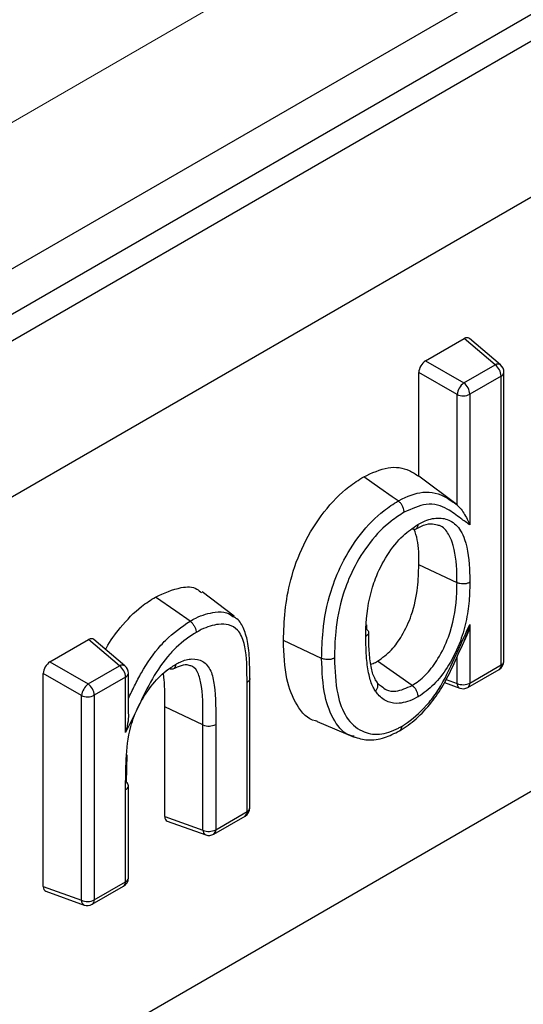
# Model space of a CAD drawing. Units: millimetres. Extents: x 40 to 2075, y -24 to 1455.
# Drawn here: x 1647 to 1673, y 679 to 730 of the extents above; entities that cross this region are included whole.
import ezdxf

# ---------------------------------------------------------------- set-up
doc = ezdxf.new("R2010")
doc.units = ezdxf.units.MM
doc.header["$LTSCALE"] = 5
doc.linetypes.add('SLD-Center', pattern=[19.05, 15.24, -1.27, 1.27, -1.27])
doc.linetypes.add('SLD-Solid', pattern=[0])
doc.layers.add('FORMAT', color=7, linetype='SLD-Solid')

msp = doc.modelspace()

# ---------------------------------------------------------------- linework, layer by layer
at = {"color": 7, "linetype": 'SLD-Solid', "lineweight": 25}
for p, q in [((1323.003, 530.591), (2028.696, 937.878)), ((1323.603, 528.572), (2029.295, 935.859)), ((1323.851, 527.325), (2030.958, 935.428)), ((1819.757, 805.368), (1535.052, 641.052)), ((1668.117, 712.492), (1670.134, 713.656)), ((1671.749, 712.286), (1670.134, 713.656)), ((1672.035, 712.282), (1670.407, 713.663)), ((1668.117, 712.492), (1670.112, 711.341)), ((1670.112, 711.341), (1671.749, 712.286)), ((1669.76, 710.732), (1667.766, 711.883)), ((1667.766, 706.469), (1667.766, 711.883)), ((1672.065, 711.697), (1670.428, 710.752)), ((1672.065, 696.614), (1672.065, 711.697)), ((1672.212, 696.818), (1672.212, 711.901)), ((1669.76, 704.968), (1669.76, 710.732)), ((1670.428, 710.752), (1670.428, 703.934)), ((1669.76, 704.968), (1667.766, 706.469)), ((1669.76, 700.907), (1667.766, 701.839)), ((1658.12, 699.154), (1656.449, 700.429)), ((1665.033, 698.715), (1665.029, 698.488)), ((1670.428, 698.72), (1670.428, 695.669)), ((1670.163, 697.913), (1670.418, 698.472)), ((1648.5, 696.772), (1650.516, 697.936)), ((1652.131, 696.566), (1650.516, 697.936)), ((1652.418, 696.563), (1650.789, 697.944)), ((1662.689, 696.957), (1660.695, 697.889)), ((1648.5, 696.772), (1650.494, 695.621)), ((1667.416, 695.546), (1665.61, 696.806)), ((1650.143, 695.012), (1648.148, 696.163)), ((1648.148, 685.04), (1648.148, 696.163)), ((1650.494, 695.621), (1652.131, 696.566)), ((1652.594, 694.111), (1652.594, 696.181)), ((1654.742, 696.417), (1654.557, 696.29)), ((1670.325, 695.44), (1671.962, 696.385)), ((1670.428, 695.669), (1672.065, 696.614)), ((1652.448, 695.977), (1650.811, 695.032)), ((1652.448, 693.088), (1652.448, 695.977)), ((1658.794, 688.955), (1658.794, 695.708)), ((1658.94, 689.159), (1658.94, 695.913)), ((1669.104, 695.69), (1669.907, 695.403)), ((1650.143, 684.327), (1650.143, 695.012)), ((1650.811, 695.032), (1650.811, 684.347)), ((1656.488, 693.489), (1654.494, 694.421)), ((1654.494, 688.703), (1654.494, 694.421)), ((1662.451, 693.66), (1664.39, 692.851)), ((1656.488, 687.989), (1656.488, 693.489)), ((1657.157, 693.509), (1657.157, 688.01)), ((1652.518, 691.926), (1652.483, 690.487)), ((1652.448, 685.292), (1652.448, 690.104)), ((1652.594, 685.496), (1652.594, 690.306)), ((1657.157, 688.01), (1658.794, 688.955)), ((1654.494, 688.703), (1656.488, 687.989)), ((1654.624, 688.462), (1656.635, 687.743)), ((1657.053, 687.781), (1658.69, 688.726)), ((1648.148, 685.04), (1650.143, 684.327)), ((1650.707, 684.118), (1652.344, 685.063)), ((1650.811, 684.347), (1652.448, 685.292)), ((1648.278, 684.799), (1650.289, 684.08))]:
    msp.add_line(p, q, dxfattribs=at)
at = {"color": 8, "linetype": 'SLD-Solid', "lineweight": 25}
for p, q in [((2007.458, 882.663), (1341.529, 498.326)), ((1669.76, 695.649), (1669.76, 697.029)), ((1669.187, 695.854), (1669.76, 695.649))]:
    msp.add_line(p, q, dxfattribs=at)
at = {"color": 7, "linetype": 'SLD-Solid', "lineweight": 25, "flags": 128}
for points in [[(1666.688, 705.177), (1666.369, 705.401), (1665.733, 705.845), (1664.885, 706.438)], [(1655.815, 698.901), (1655.07, 699.421), (1654.009, 700.162)]]:
    msp.add_lwpolyline(points, dxfattribs=at)
at = {"color": 8, "linetype": 'SLD-Solid', "lineweight": 25}
for centre, radius, start, end in [((1671.889, 712.056), 0.269, 57.1842, 121.4255), ((1671.964, 711.924), 0.249, 294.0646, 354.6018), ((1671.97, 696.837), 0.243, 293.1568, 355.5097), ((1652.272, 696.336), 0.269, 57.1842, 121.4255), ((1652.346, 696.205), 0.249, 294.0646, 354.6018), ((1671.817, 696.589), 0.249, 305.3866, 5.9209), ((1670.021, 695.638), 0.262, 177.451, 243.9291), ((1670.187, 695.641), 0.243, 304.4796, 6.8278), ((1652.354, 690.325), 0.241, 292.8678, 355.464), ((1658.546, 688.929), 0.249, 305.3866, 5.9209), ((1658.698, 689.178), 0.243, 293.1568, 355.5097), ((1656.75, 687.978), 0.262, 177.451, 243.9291), ((1656.915, 687.981), 0.243, 304.4796, 6.8278), ((1652.352, 685.515), 0.243, 293.1568, 355.5097), ((1652.2, 685.266), 0.249, 305.3866, 5.9209), ((1650.404, 684.315), 0.262, 177.451, 243.9291), ((1650.57, 684.318), 0.243, 304.4796, 6.8278)]:
    msp.add_arc(centre, radius, start, end, dxfattribs=at)
at = {"color": 7, "linetype": 'SLD-Solid', "lineweight": 25}
for centre, radius, start, end in [((1671.288, 711.658), 0.778, 2.8263, 53.7069), ((1671.712, 711.901), 0.5, 0, 49.6902), ((1670.71, 710.59), 0.96, 128.5176, 171.4824), ((1669.651, 710.714), 0.778, 2.8263, 53.7069), ((1670.073, 711.445), 0.778, 246.3046, 297.1604), ((1671.712, 696.818), 0.5, 299.9912, 0), ((1651.671, 695.939), 0.778, 2.8263, 53.7069), ((1652.094, 696.181), 0.5, 0, 49.6902), ((1651.092, 694.87), 0.96, 128.5176, 171.4824), ((1650.034, 694.994), 0.778, 2.8263, 53.7069), ((1670.073, 696.362), 0.778, 246.3046, 297.1604), ((1670.075, 695.874), 0.5, 250.3269, 299.9912), ((1650.455, 695.725), 0.778, 246.3046, 297.1604), ((1656.801, 694.202), 0.778, 246.3051, 297.1601), ((1652.366, 690.291), 0.229, 3.8891, 59.3177), ((1658.44, 689.159), 0.5, 299.9912, 0), ((1656.801, 688.702), 0.778, 246.3046, 297.1604), ((1656.803, 688.214), 0.5, 250.3269, 299.9912), ((1652.094, 685.496), 0.5, 299.9912, 0), ((1650.455, 685.04), 0.778, 246.3046, 297.1604), ((1650.457, 684.551), 0.5, 250.3269, 299.9912)]:
    msp.add_arc(centre, radius, start, end, dxfattribs=at)
for centre, major_axis, ratio, start_param, end_param in [((1670.13, 713.243), (0.253, 0.438), 0.571178, 6.179568, 7.06286), ((1668.121, 712.084), (0.25, 0.433), 0.583797, 0.790589, 2.350459), ((1650.512, 697.523), (0.253, 0.438), 0.571178, 6.179568, 7.06286), ((1648.504, 696.364), (0.25, 0.433), 0.583797, 0.790589, 2.350459), ((1654.849, 688.912), (0.253, 0.438), 0.571178, 2.361397, 3.24521), ((1648.504, 685.25), (0.253, 0.438), 0.571178, 2.361397, 3.24521)]:
    msp.add_ellipse(centre, major_axis=major_axis, ratio=ratio, start_param=start_param, end_param=end_param, dxfattribs=at)
for points, knots in [([(1664.885, 706.438), (1665.319, 706.638), (1666.185, 707.037), (1667.146, 706.879), (1667.602, 706.577), (1667.766, 706.469)], [0, 0, 0, 0, 0.391607, 0.781875, 1, 1, 1, 1]), ([(1660.695, 697.889), (1660.712, 698.399), (1660.746, 699.416), (1661.035, 701.102), (1661.689, 702.916), (1662.761, 704.646), (1663.906, 705.821), (1664.626, 706.276), (1664.885, 706.438)], [0, 0, 0, 0, 0.170901, 0.340943, 0.528151, 0.715926, 0.898172, 1, 1, 1, 1]), ([(1666.688, 705.177), (1666.706, 705.186), (1667.142, 705.423), (1668.085, 705.779), (1669.069, 705.489), (1669.576, 705.107), (1669.76, 704.968)], [0, 0, 0, 0, 0.014218, 0.360408, 0.767527, 1, 1, 1, 1]), ([(1662.689, 696.957), (1662.701, 697.426), (1662.73, 698.541), (1663.048, 700.227), (1663.741, 701.981), (1664.68, 703.483), (1665.749, 704.584), (1666.437, 705.018), (1666.688, 705.177)], [0, 0, 0, 0, 0.164636, 0.390823, 0.541277, 0.717814, 0.896898, 1, 1, 1, 1]), ([(1667.003, 704.587), (1667.003, 704.592), (1667.003, 704.608), (1666.999, 704.672), (1666.974, 704.787), (1666.904, 704.941), (1666.806, 705.081), (1666.727, 705.145), (1666.688, 705.177)], [0, 0, 0, 0, 0.02661, 0.080062, 0.310127, 0.540114, 0.770056, 1, 1, 1, 1]), ([(1670.428, 703.934), (1670.269, 704.043), (1669.876, 704.312), (1669.218, 704.835), (1668.244, 705.153), (1667.398, 704.767), (1667.003, 704.587)], [0, 0, 0, 0, 0.166101, 0.409948, 0.724773, 1, 1, 1, 1]), ([(1669.76, 704.968), (1669.783, 704.949), (1669.841, 704.901), (1669.971, 704.753), (1670.209, 704.409), (1670.35, 704.124), (1670.428, 703.935), (1670.428, 703.934)], [0, 0, 0, 0, 0.06018, 0.151205, 0.388962, 0.996384, 1, 1, 1, 1]), ([(1667.003, 704.587), (1666.774, 704.443), (1666.152, 704.05), (1665.182, 703.053), (1664.33, 701.688), (1663.691, 700.07), (1663.396, 698.487), (1663.369, 697.429), (1663.357, 696.977)], [0, 0, 0, 0, 0.1014988, 0.2761998, 0.45003, 0.5985107, 0.8286028, 1, 1, 1, 1]), ([(1664.994, 698.103), (1664.996, 698.241), (1665.002, 699.045), (1665.144, 700.078), (1665.588, 701.389), (1666.076, 702.357), (1666.871, 703.376), (1667.451, 703.767), (1667.71, 703.942)], [0, 0, 0, 0, 0.069442, 0.406192, 0.47455, 0.662636, 0.849222, 1, 1, 1, 1]), ([(1667.71, 703.942), (1667.71, 703.937), (1667.71, 703.921), (1667.706, 703.862), (1667.681, 703.777), (1667.61, 703.705), (1667.512, 703.679), (1667.433, 703.706), (1667.394, 703.719)], [0, 0, 0, 0, 0.028578, 0.080015, 0.310072, 0.54007, 0.770035, 1, 1, 1, 1]), ([(1667.597, 703.708), (1667.688, 703.758), (1667.987, 703.921), (1668.411, 704.025), (1668.634, 703.962), (1668.745, 703.931)], [0, 0, 0, 0, 0.1812318, 0.5937099, 1, 1, 1, 1]), ([(1667.71, 703.942), (1667.805, 703.994), (1668.163, 704.19), (1668.773, 704.344), (1669.459, 704.182), (1669.918, 703.746), (1670.309, 702.849), (1670.42, 701.887), (1670.427, 701.086), (1670.428, 700.928)], [0, 0, 0, 0, 0.052972, 0.19839, 0.343774, 0.511572, 0.612436, 0.923346, 1, 1, 1, 1]), ([(1667.766, 701.839), (1667.769, 702.3), (1667.773, 702.985), (1667.586, 703.52), (1667.525, 703.694)], [0, 0, 0, 0, 0.673234, 1, 1, 1, 1]), ([(1665.61, 696.806), (1665.863, 696.987), (1666.334, 697.326), (1666.951, 698.212), (1667.471, 699.339), (1667.731, 700.617), (1667.755, 701.45), (1667.766, 701.839)], [0, 0, 0, 0, 0.17192, 0.320926, 0.512193, 0.772005, 1, 1, 1, 1]), ([(1667.416, 695.546), (1667.447, 695.565), (1667.708, 695.728), (1668.204, 696.134), (1668.841, 697.002), (1669.503, 698.379), (1669.737, 699.753), (1669.755, 700.645), (1669.76, 700.907)], [0, 0, 0, 0, 0.020146, 0.168563, 0.318261, 0.507079, 0.855379, 1, 1, 1, 1]), ([(1670.428, 700.928), (1670.423, 700.652), (1670.412, 700.031), (1670.276, 699.007), (1669.96, 697.814), (1669.4, 696.655), (1668.662, 695.651), (1668.08, 695.173), (1667.771, 694.981), (1667.734, 694.958)], [0, 0, 0, 0, 0.135735, 0.305921, 0.475147, 0.666093, 0.822109, 0.978771, 1, 1, 1, 1]), ([(1670.428, 700.928), (1670.42, 700.923), (1670.406, 700.915), (1670.348, 700.887), (1670.241, 700.853), (1670.072, 700.838), (1669.902, 700.853), (1669.807, 700.889), (1669.76, 700.907)], [0, 0, 0, 0, 0.0484, 0.079887, 0.309922, 0.539951, 0.769975, 1, 1, 1, 1]), ([(1654.009, 700.162), (1654.462, 700.364), (1655.226, 700.706), (1656.071, 700.711), (1656.335, 700.45), (1656.412, 700.373)], [0, 0, 0, 0, 0.507313, 0.8559776, 1, 1, 1, 1]), ([(1651.403, 697.424), (1651.418, 697.453), (1651.632, 697.859), (1652.237, 698.684), (1653.126, 699.603), (1653.766, 700.008), (1654.009, 700.162)], [0, 0, 0, 0, 0.024306, 0.337812, 0.747336, 1, 1, 1, 1]), ([(1655.815, 698.901), (1655.854, 698.869), (1655.932, 698.806), (1656.031, 698.666), (1656.102, 698.512), (1656.127, 698.398), (1656.131, 698.334), (1656.132, 698.318), (1656.132, 698.313)], [0, 0, 0, 0, 0.229942, 0.459882, 0.689867, 0.919934, 0.973552, 1, 1, 1, 1]), ([(1658.794, 695.708), (1658.793, 695.829), (1658.787, 696.536), (1658.764, 697.57), (1658.372, 698.448), (1657.87, 698.746), (1657.218, 698.761), (1656.624, 698.584), (1656.223, 698.363), (1656.132, 698.313)], [0, 0, 0, 0, 0.061399, 0.358845, 0.521368, 0.650658, 0.765975, 0.946924, 1, 1, 1, 1]), ([(1658.936, 695.915), (1658.935, 696.181), (1658.934, 696.799), (1658.883, 697.686), (1658.657, 698.463), (1658.406, 698.949), (1658.161, 699.091), (1658.105, 699.124)], [0, 0, 0, 0, 0.221628, 0.514711, 0.744346, 0.940848, 1, 1, 1, 1]), ([(1666.86, 693.401), (1666.915, 693.435), (1667.364, 693.712), (1668.005, 694.278), (1668.891, 695.39), (1669.516, 696.703), (1670.054, 697.9), (1670.354, 698.557), (1670.428, 698.72)], [0, 0, 0, 0, 0.034636, 0.282687, 0.40612, 0.675868, 0.91953, 1, 1, 1, 1]), ([(1670.428, 698.72), (1670.428, 698.718), (1670.36, 698.435), (1670.255, 698.176), (1670.15, 697.919)], [0, 0, 0, 0, 0.006224, 1, 1, 1, 1]), ([(1656.132, 698.313), (1656.094, 698.29), (1655.701, 698.051), (1655.227, 697.682), (1654.485, 696.885), (1653.809, 695.908), (1653.142, 694.487), (1652.679, 693.553), (1652.448, 693.088)], [0, 0, 0, 0, 0.0239321, 0.247638, 0.2961337, 0.5333408, 0.7675129, 1, 1, 1, 1]), ([(1665.029, 698.488), (1665.061, 698.461), (1665.124, 698.408), (1665.134, 698.344), (1665.139, 698.313)], [0, 0, 0, 0, 0.512834, 1, 1, 1, 1]), ([(1665.563, 695.746), (1665.527, 695.802), (1665.38, 696.03), (1665.263, 696.528), (1665.153, 697.363), (1665.15, 697.987), (1665.148, 698.314)], [0, 0, 0, 0, 0.090865, 0.369581, 0.669907, 1, 1, 1, 1]), ([(1662.46, 693.68), (1662.431, 693.683), (1661.964, 693.742), (1661.355, 694.477), (1660.769, 695.91), (1660.721, 697.192), (1660.695, 697.889)], [0, 0, 0, 0, 0.019756, 0.327082, 0.634154, 1, 1, 1, 1]), ([(1665.5, 695.253), (1665.46, 695.318), (1665.31, 695.562), (1665.138, 696.123), (1665.015, 697.02), (1665.002, 697.716), (1664.994, 698.103)], [0, 0, 0, 0, 0.092726, 0.346178, 0.636032, 1, 1, 1, 1]), ([(1666.763, 693.175), (1666.77, 693.179), (1667.053, 693.354), (1667.648, 693.786), (1668.42, 694.601), (1669.064, 695.554), (1669.586, 696.628), (1669.938, 697.417), (1670.146, 697.875), (1670.163, 697.913)], [0, 0, 0, 0, 0.004669, 0.195687, 0.395999, 0.573311, 0.752556, 0.979481, 1, 1, 1, 1]), ([(1654.942, 696.405), (1655.089, 696.478), (1655.406, 696.637), (1655.681, 696.654), (1655.772, 696.598), (1655.8, 696.582)], [0, 0, 0, 0, 0.375838, 0.810026, 1, 1, 1, 1]), ([(1655.057, 696.64), (1655.137, 696.683), (1655.43, 696.841), (1655.946, 696.981), (1656.528, 696.842), (1656.94, 696.346), (1657.164, 695.204), (1657.16, 694.211), (1657.157, 693.509)], [0, 0, 0, 0, 0.048989, 0.179389, 0.320111, 0.475784, 0.629886, 1, 1, 1, 1]), ([(1663.357, 696.977), (1663.352, 696.974), (1663.338, 696.966), (1663.281, 696.938), (1663.169, 696.903), (1663.001, 696.887), (1662.831, 696.903), (1662.736, 696.939), (1662.689, 696.957)], [0, 0, 0, 0, 0.030758, 0.079978, 0.310029, 0.540036, 0.770017, 1, 1, 1, 1]), ([(1663.357, 696.977), (1663.383, 696.328), (1663.43, 695.165), (1663.923, 693.827), (1664.707, 693.116), (1665.665, 692.909), (1666.422, 693.164), (1666.81, 693.374), (1666.86, 693.401)], [0, 0, 0, 0, 0.258587, 0.463366, 0.659898, 0.824801, 0.977416, 1, 1, 1, 1]), ([(1665.258, 696.664), (1665.337, 696.686), (1665.453, 696.718), (1665.572, 696.785), (1665.61, 696.806)], [0, 0, 0, 0, 0.684847, 1, 1, 1, 1]), ([(1652.448, 690.104), (1652.454, 690.631), (1652.467, 691.688), (1652.59, 693.157), (1653.104, 694.506), (1653.76, 695.531), (1654.451, 696.251), (1654.895, 696.536), (1655.057, 696.64)], [0, 0, 0, 0, 0.236656, 0.474639, 0.621929, 0.769359, 0.915941, 1, 1, 1, 1]), ([(1654.494, 694.421), (1654.503, 694.913), (1654.515, 695.529), (1654.434, 696.083), (1654.417, 696.194)], [0, 0, 0, 0, 0.798852, 1, 1, 1, 1]), ([(1655.057, 696.64), (1655.057, 696.636), (1655.057, 696.62), (1655.053, 696.561), (1655.028, 696.475), (1654.958, 696.403), (1654.859, 696.377), (1654.781, 696.404), (1654.742, 696.417)], [0, 0, 0, 0, 0.020793, 0.080387, 0.310509, 0.540418, 0.770207, 1, 1, 1, 1]), ([(1665.49, 695.812), (1665.522, 695.781), (1665.586, 695.719), (1665.623, 695.585), (1665.608, 695.44), (1665.558, 695.332), (1665.516, 695.273), (1665.504, 695.258), (1665.5, 695.253)], [0, 0, 0, 0, 0.229938, 0.459874, 0.689858, 0.919926, 0.973783, 1, 1, 1, 1]), ([(1665.81, 695.489), (1665.777, 695.507), (1665.69, 695.553), (1665.599, 695.687), (1665.543, 695.77)], [0, 0, 0, 0, 0.381744, 1, 1, 1, 1]), ([(1667.734, 694.958), (1667.703, 694.941), (1667.364, 694.757), (1666.797, 694.556), (1666.116, 694.659), (1665.729, 694.944), (1665.547, 695.19), (1665.5, 695.253)], [0, 0, 0, 0, 0.0338579, 0.3703803, 0.6129347, 0.9007583, 1, 1, 1, 1]), ([(1667.734, 694.958), (1667.734, 694.962), (1667.734, 694.978), (1667.729, 695.042), (1667.703, 695.157), (1667.632, 695.311), (1667.533, 695.45), (1667.455, 695.514), (1667.416, 695.546)], [0, 0, 0, 0, 0.022169, 0.08027, 0.310371, 0.540309, 0.770153, 1, 1, 1, 1]), ([(1652.589, 694.11), (1652.591, 694.09), (1652.616, 693.736), (1652.527, 693.395), (1652.448, 693.09), (1652.448, 693.088)], [0, 0, 0, 0, 0.058179, 0.994721, 1, 1, 1, 1]), ([(1664.354, 692.866), (1664.598, 692.793), (1665.1, 692.641), (1665.95, 692.767), (1666.493, 693.041), (1666.75, 693.171)], [0, 0, 0, 0, 0.331264, 0.683283, 1, 1, 1, 1]), ([(1666.86, 693.401), (1666.86, 693.397), (1666.86, 693.381), (1666.856, 693.322), (1666.829, 693.239), (1666.787, 693.178), (1666.752, 693.171), (1666.75, 693.17)], [0, 0, 0, 0, 0.041439, 0.145121, 0.561371, 0.977362, 1, 1, 1, 1])]:
    msp.add_open_spline(points, degree=3, knots=knots, dxfattribs=at)
at = {"color": 8, "linetype": 'SLD-Solid', "lineweight": 25}
for points, knots in [([(1669.76, 700.907), (1669.759, 701.061), (1669.752, 701.819), (1669.654, 702.731), (1669.29, 703.534), (1669.027, 703.86), (1668.773, 703.908), (1668.74, 703.915)], [0, 0, 0, 0, 0.118922, 0.585989, 0.729995, 0.964935, 1, 1, 1, 1]), ([(1655.815, 698.901), (1655.913, 698.956), (1656.361, 699.203), (1657.02, 699.39), (1657.706, 699.404), (1657.97, 699.206), (1658.085, 699.119)], [0, 0, 0, 0, 0.116883, 0.528983, 0.793974, 1, 1, 1, 1]), ([(1652.594, 694.865), (1652.703, 695.088), (1652.923, 695.539), (1653.423, 696.51), (1653.988, 697.315), (1654.85, 698.245), (1655.376, 698.603), (1655.815, 698.901)], [0, 0, 0, 0, 0.1359704, 0.2758446, 0.5975629, 0.6642082, 1, 1, 1, 1]), ([(1665.139, 698.313), (1665.14, 698.311), (1665.15, 698.278), (1665.117, 698.208), (1665.056, 698.141), (1665.004, 698.109), (1664.994, 698.103)], [0, 0, 0, 0, 0.02089, 0.438262, 0.891145, 1, 1, 1, 1]), ([(1664.392, 692.888), (1664.343, 692.896), (1663.893, 692.964), (1663.312, 693.664), (1662.762, 695.037), (1662.715, 696.274), (1662.689, 696.957)], [0, 0, 0, 0, 0.035828, 0.328511, 0.629642, 1, 1, 1, 1]), ([(1656.488, 693.489), (1656.494, 694.178), (1656.502, 695.125), (1656.29, 696.152), (1656.051, 696.528), (1655.837, 696.568), (1655.8, 696.575)], [0, 0, 0, 0, 0.553584, 0.760371, 0.958087, 1, 1, 1, 1]), ([(1658.94, 695.914), (1658.935, 695.882), (1658.924, 695.815), (1658.856, 695.747), (1658.805, 695.715), (1658.794, 695.708)], [0, 0, 0, 0, 0.424582, 0.875119, 1, 1, 1, 1]), ([(1665.82, 695.502), (1665.902, 695.432), (1666.103, 695.261), (1666.642, 695.196), (1667.124, 695.414), (1667.416, 695.546)], [0, 0, 0, 0, 0.213145, 0.523603, 1, 1, 1, 1])]:
    msp.add_open_spline(points, degree=3, knots=knots, dxfattribs=at)
at = {"layer": 'FORMAT', "color": 7, "linetype": 'SLD-Center', "lineweight": 18}
msp.add_line((1988, 922.038), (1269.229, 507.203), dxfattribs=at)

doc.saveas('drawing.dxf')
